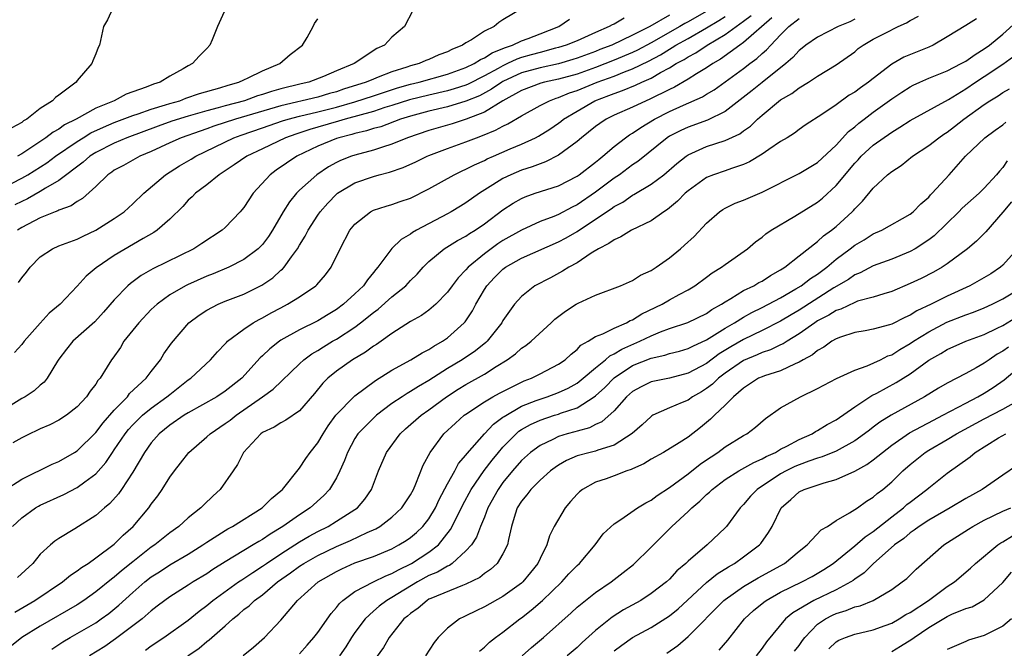
# Model space of a CAD drawing. Units: inches. Extents: x 2595000 to 2598000, y 1542000 to 1545000.
# Drawn here: x 2595513 to 2595619, y 1542466 to 1542534 of the extents above; entities that cross this region are included whole.
import ezdxf

# ---------------------------------------------------------------- set-up
doc = ezdxf.new("R2010")
doc.units = ezdxf.units.IN
doc.header["$MEASUREMENT"] = 0
doc.layers.add('LD25951542_2ft', color=253, linetype='Continuous')

msp = doc.modelspace()

# ---------------------------------------------------------------- linework, layer by layer
at = {"layer": 'LD25951542_2ft'}
for points, elevation in [([(2595522.83, 1542535), (2595522.26, 1542533.74), (2595521.82, 1542533), (2595521.4, 1542531), (2595521.26, 1542530.74), (2595521, 1542530.06), (2595520.68, 1542529.32), (2595520.59, 1542529), (2595519, 1542527.18), (2595518.87, 1542527), (2595517, 1542525.6), (2595516.64, 1542525.36), (2595516.34, 1542525), (2595515, 1542524.16), (2595513.54, 1542523), (2595513.19, 1542522.81), (2595513, 1542522.65), (2595511.94, 1542522.06)], 7490), ([(2595587.21, 1542534.79), (2595585, 1542533.52), (2595584.66, 1542533.34), (2595584.12, 1542533), (2595581, 1542531.25), (2595579.54, 1542530.46), (2595579, 1542530.21), (2595577, 1542529.36), (2595575, 1542528.58), (2595573, 1542527.88), (2595571, 1542527.32), (2595569.5, 1542527), (2595569.1, 1542526.9), (2595567, 1542526.09), (2595565, 1542525), (2595563, 1542523.76), (2595561.01, 1542522.99), (2595559.5, 1542522.5), (2595557, 1542521.77), (2595554.7, 1542521), (2595553, 1542520.29), (2595551.99, 1542519.99), (2595551, 1542519.65), (2595549, 1542519.12), (2595548.64, 1542519), (2595547.46, 1542518.54), (2595547, 1542518.31), (2595546.15, 1542517.85), (2595544.87, 1542517), (2595543, 1542515.32), (2595542.68, 1542515), (2595541.92, 1542514.08), (2595541.26, 1542513), (2595540.1, 1542511), (2595539.66, 1542510.34), (2595539, 1542509.46), (2595538.78, 1542509.22), (2595538.54, 1542509), (2595537, 1542507.84), (2595535.37, 1542507), (2595533.7, 1542506.3), (2595533, 1542506.04), (2595530.9, 1542505.1), (2595530.71, 1542505), (2595529, 1542504.01), (2595527.62, 1542503), (2595527, 1542502.42), (2595525.66, 1542501), (2595524.05, 1542499), (2595523.66, 1542498.34), (2595522.83, 1542497.17), (2595522.69, 1542497), (2595522.23, 1542496.23), (2595521.46, 1542495), (2595521.24, 1542494.76), (2595521, 1542494.37), (2595520.39, 1542493.61), (2595520, 1542493), (2595519, 1542491.92), (2595517.83, 1542491), (2595517, 1542490.46), (2595516.03, 1542489.97), (2595515, 1542489.53), (2595514.65, 1542489.35), (2595513.88, 1542489), (2595513, 1542488.57), (2595512.04, 1542488.04)], 7506), ([(2595555.26, 1542534.74), (2595554.36, 1542533), (2595553, 1542531.86), (2595552.18, 1542531), (2595551.36, 1542530.64), (2595548.91, 1542529), (2595547, 1542528.22), (2595545.62, 1542527.62), (2595544.02, 1542527), (2595543.19, 1542526.81), (2595541, 1542526.27), (2595540, 1542526), (2595539, 1542525.65), (2595538.49, 1542525.51), (2595537.07, 1542525), (2595535, 1542524.44), (2595534.21, 1542524.21), (2595533, 1542523.89), (2595531, 1542523.32), (2595529.23, 1542522.77), (2595527.75, 1542522.25), (2595524.36, 1542521), (2595523, 1542520.42), (2595521, 1542519.41), (2595520.36, 1542519), (2595519.65, 1542518.35), (2595517, 1542516.39), (2595515.56, 1542515.56), (2595515, 1542515.2), (2595513.61, 1542514.39), (2595513, 1542514.12), (2595512.26, 1542513.74)], 7496), ([(2595567.1, 1542535), (2595565, 1542533.73), (2595564.54, 1542533.46), (2595564.05, 1542533), (2595563, 1542532.51), (2595561.59, 1542531.59), (2595561, 1542531.26), (2595560.63, 1542531), (2595559.46, 1542530.54), (2595559, 1542530.29), (2595558.06, 1542529.94), (2595557, 1542529.46), (2595556.66, 1542529.34), (2595555.93, 1542529), (2595555, 1542528.75), (2595554.61, 1542528.61), (2595553, 1542528.13), (2595551.53, 1542527.53), (2595551, 1542527.34), (2595550.22, 1542527), (2595547.77, 1542526.23), (2595547, 1542525.97), (2595546.24, 1542525.76), (2595545, 1542525.39), (2595541, 1542524.44), (2595536.1, 1542523), (2595533.77, 1542522.23), (2595533, 1542521.94), (2595532.28, 1542521.72), (2595530.23, 1542521), (2595529, 1542520.44), (2595527, 1542519.51), (2595525.78, 1542519), (2595524, 1542518), (2595523, 1542517.48), (2595522.73, 1542517.27), (2595522.31, 1542517), (2595521, 1542515.73), (2595519.57, 1542514.43), (2595519, 1542514.11), (2595518.35, 1542513.65), (2595517, 1542513.16), (2595516.9, 1542513.1), (2595516.63, 1542513), (2595515, 1542512.33), (2595513, 1542511.28), (2595512.53, 1542511)], 7498), ([(2595535.07, 1542535), (2595534.15, 1542533), (2595533.56, 1542531.56), (2595533.34, 1542531), (2595533, 1542530.64), (2595532.18, 1542529.82), (2595531.45, 1542529), (2595531, 1542528.77), (2595530.44, 1542528.44), (2595529, 1542527.66), (2595527.95, 1542527), (2595527.23, 1542526.77), (2595526.46, 1542526.46), (2595524.29, 1542525.71), (2595522.98, 1542525), (2595521, 1542524.18), (2595518.89, 1542523), (2595517.62, 1542522.38), (2595517, 1542521.93), (2595516.39, 1542521.61), (2595515.61, 1542521), (2595513.76, 1542519.76), (2595513, 1542519.27), (2595512.56, 1542519)], 7492), ([(2595583, 1542534.23), (2595580.87, 1542533), (2595579, 1542532.06), (2595576.77, 1542531), (2595575.48, 1542530.52), (2595575, 1542530.32), (2595573, 1542529.58), (2595572.56, 1542529.44), (2595571, 1542528.99), (2595569, 1542528.56), (2595567, 1542527.99), (2595565, 1542527.07), (2595564.87, 1542527), (2595563.77, 1542526.23), (2595562.46, 1542525.54), (2595561, 1542524.93), (2595559, 1542524.33), (2595557, 1542523.86), (2595555, 1542523.34), (2595553.91, 1542523), (2595551.81, 1542522.19), (2595551, 1542521.98), (2595550.27, 1542521.73), (2595549, 1542521.45), (2595548.66, 1542521.34), (2595547.28, 1542521), (2595547, 1542520.9), (2595545, 1542520.07), (2595542.72, 1542519), (2595540.51, 1542517.49), (2595539.86, 1542517), (2595538.02, 1542515), (2595537, 1542513.46), (2595536.8, 1542513.2), (2595536.62, 1542513), (2595535, 1542511.31), (2595534.66, 1542511), (2595532.45, 1542509.55), (2595531.58, 1542509), (2595527.16, 1542506.84), (2595525.89, 1542506.11), (2595524.74, 1542505.26), (2595524.45, 1542505), (2595523, 1542503.47), (2595521.85, 1542502.15), (2595520.89, 1542501.11), (2595518.51, 1542499), (2595517.84, 1542498.16), (2595517, 1542497.08), (2595516.85, 1542496.84), (2595515.74, 1542495), (2595515.41, 1542494.59), (2595515, 1542494.27), (2595514.34, 1542493.66), (2595513.36, 1542493), (2595513, 1542492.8), (2595511, 1542491.57)], 7504), ([(2595511, 1542515.59), (2595513, 1542516.61), (2595513.66, 1542517), (2595515.7, 1542518.3), (2595516.65, 1542519), (2595519, 1542520.6), (2595519.63, 1542521), (2595520.48, 1542521.52), (2595521.85, 1542522.15), (2595523, 1542522.63), (2595525, 1542523.4), (2595525.59, 1542523.59), (2595527, 1542524.09), (2595528.55, 1542524.55), (2595529, 1542524.7), (2595530.08, 1542525), (2595530.74, 1542525.26), (2595532.22, 1542525.78), (2595534.39, 1542526.39), (2595535.31, 1542526.69), (2595536.47, 1542527), (2595537, 1542527.26), (2595537.47, 1542527.47), (2595539, 1542528.23), (2595540.9, 1542529), (2595542.01, 1542529.99), (2595543.33, 1542531), (2595543.83, 1542531.83), (2595544.48, 1542533), (2595544.65, 1542533.35), (2595545, 1542533.83)], 7494), ([(2595511.12, 1542482.88), (2595513, 1542484.09), (2595516.29, 1542485.71), (2595517, 1542486.01), (2595518.71, 1542487), (2595519, 1542487.18), (2595521, 1542489.13), (2595521.8, 1542490.2), (2595523, 1542491.55), (2595524.42, 1542493), (2595524.66, 1542493.34), (2595526.46, 1542495), (2595527, 1542495.74), (2595527.98, 1542497), (2595528.36, 1542497.64), (2595529.19, 1542498.81), (2595531.07, 1542501), (2595532.16, 1542501.84), (2595533, 1542502.37), (2595534.21, 1542503), (2595535, 1542503.32), (2595537, 1542504.08), (2595538.95, 1542505.05), (2595540.13, 1542505.87), (2595541, 1542506.67), (2595541.19, 1542506.81), (2595541.34, 1542507), (2595542.14, 1542508.14), (2595542.78, 1542509), (2595543, 1542509.37), (2595543.64, 1542510.36), (2595543.95, 1542511), (2595545, 1542512.64), (2595545.25, 1542513), (2595546.07, 1542513.93), (2595547, 1542514.89), (2595547.13, 1542515), (2595549, 1542516.13), (2595551, 1542516.82), (2595551.63, 1542517), (2595552.73, 1542517.27), (2595554.23, 1542517.77), (2595555.6, 1542518.4), (2595556.8, 1542519), (2595557, 1542519.08), (2595559, 1542519.84), (2595561, 1542520.56), (2595562.13, 1542521), (2595562.78, 1542521.22), (2595564.2, 1542521.8), (2595565, 1542522.26), (2595565.51, 1542522.49), (2595567, 1542523.37), (2595569, 1542524.47), (2595570.02, 1542525), (2595570.73, 1542525.27), (2595571, 1542525.34), (2595572.17, 1542525.83), (2595573, 1542526.1), (2595575.18, 1542527), (2595577, 1542527.66), (2595578.12, 1542528.12), (2595579, 1542528.44), (2595580.72, 1542529.27), (2595582.03, 1542529.97), (2595583, 1542530.58), (2595583.27, 1542530.73), (2595583.69, 1542531), (2595585, 1542531.72), (2595587, 1542532.88), (2595588.33, 1542533.67), (2595589, 1542534.11)], 7508), ([(2595603, 1542533.79), (2595602.47, 1542533.53), (2595601.21, 1542533), (2595599, 1542531.87), (2595597.73, 1542531), (2595597.33, 1542530.67), (2595597, 1542530.42), (2595596.33, 1542529.67), (2595595.56, 1542529), (2595593, 1542526.98), (2595591.91, 1542526.09), (2595589, 1542523.83), (2595587.11, 1542522.89), (2595585, 1542522.15), (2595584.21, 1542521.79), (2595583, 1542521.17), (2595582.73, 1542521), (2595579.56, 1542518.44), (2595579, 1542518.05), (2595577.59, 1542517), (2595577, 1542516.61), (2595575, 1542515.12), (2595573, 1542513.75), (2595572.49, 1542513.51), (2595571, 1542512.71), (2595570.49, 1542512.49), (2595569, 1542511.93), (2595567, 1542511.01), (2595565, 1542509.89), (2595564.46, 1542509.54), (2595563.72, 1542509), (2595563, 1542508.46), (2595561.23, 1542507), (2595561, 1542506.72), (2595560.14, 1542505.86), (2595559.5, 1542505), (2595559, 1542504.29), (2595557.75, 1542503), (2595557, 1542502.36), (2595556.21, 1542501.79), (2595555, 1542501.12), (2595553, 1542499.83), (2595551.83, 1542499), (2595551.34, 1542498.66), (2595551, 1542498.46), (2595550.16, 1542497.84), (2595548.74, 1542497), (2595547, 1542495.76), (2595546.08, 1542495), (2595545.54, 1542494.46), (2595544.63, 1542493.37), (2595543, 1542491.5), (2595541.53, 1542490.47), (2595541, 1542490.19), (2595540.28, 1542489.72), (2595539, 1542489.13), (2595538.82, 1542489), (2595536.97, 1542487), (2595536.33, 1542485.67), (2595535.83, 1542485), (2595534.46, 1542483), (2595533.69, 1542482.31), (2595532.67, 1542481.33), (2595532.36, 1542481), (2595531, 1542479.94), (2595529.96, 1542479), (2595529, 1542478.31), (2595528.27, 1542477.73), (2595527.39, 1542477), (2595527, 1542476.74), (2595525, 1542475.17), (2595523.79, 1542474.21), (2595523, 1542473.52), (2595522.7, 1542473.3), (2595521, 1542471.91), (2595519.72, 1542471), (2595519, 1542470.53), (2595515, 1542468.23), (2595513.02, 1542466.98), (2595511.91, 1542466.09)], 7516), ([(2595512.02, 1542479), (2595513, 1542479.91), (2595514.49, 1542481), (2595514.81, 1542481.19), (2595515, 1542481.3), (2595517.54, 1542482.46), (2595519, 1542483.2), (2595519.83, 1542483.83), (2595521, 1542484.69), (2595522.09, 1542485.91), (2595522.8, 1542487), (2595523, 1542487.27), (2595524.17, 1542489), (2595524.54, 1542489.46), (2595525, 1542489.97), (2595525.51, 1542490.49), (2595526.05, 1542491), (2595527, 1542491.79), (2595528.69, 1542493), (2595529, 1542493.26), (2595531, 1542494.83), (2595531.26, 1542495), (2595533.41, 1542497), (2595534.15, 1542497.85), (2595535, 1542498.74), (2595535.12, 1542498.88), (2595535.24, 1542499), (2595537, 1542500.31), (2595538.01, 1542501), (2595538.65, 1542501.35), (2595539, 1542501.52), (2595539.94, 1542502.06), (2595541, 1542502.63), (2595541.72, 1542503), (2595543, 1542503.79), (2595544.78, 1542505), (2595544.9, 1542505.1), (2595545.81, 1542506.19), (2595546.43, 1542507), (2595547.4, 1542509), (2595548.46, 1542511), (2595549, 1542511.67), (2595550.69, 1542513), (2595551, 1542513.15), (2595552.39, 1542513.61), (2595553, 1542513.77), (2595553.9, 1542514.1), (2595555, 1542514.47), (2595557, 1542515.46), (2595559.73, 1542517), (2595560.58, 1542517.42), (2595561, 1542517.59), (2595561.92, 1542518.08), (2595563, 1542518.55), (2595563.29, 1542518.71), (2595563.97, 1542519), (2595565.79, 1542519.79), (2595567, 1542520.29), (2595568.51, 1542521), (2595568.83, 1542521.17), (2595570.07, 1542521.93), (2595571, 1542522.57), (2595571.25, 1542522.75), (2595571.54, 1542523), (2595573, 1542523.88), (2595574.93, 1542525), (2595576.45, 1542525.55), (2595577, 1542525.79), (2595577.91, 1542526.09), (2595579.32, 1542526.68), (2595580.01, 1542527), (2595581, 1542527.42), (2595582.03, 1542528.03), (2595583, 1542528.55), (2595583.72, 1542529), (2595584.56, 1542529.44), (2595585, 1542529.74), (2595585.83, 1542530.17), (2595587.05, 1542531), (2595589, 1542532.15), (2595591, 1542533.58), (2595591.8, 1542534.2)], 7510), ([(2595578.08, 1542533.92), (2595577, 1542533.28), (2595576.8, 1542533.2), (2595576.47, 1542533), (2595575, 1542532.38), (2595573, 1542531.48), (2595571.84, 1542531), (2595571, 1542530.74), (2595570.66, 1542530.66), (2595569, 1542530.22), (2595568.05, 1542529.95), (2595567, 1542529.65), (2595566.51, 1542529.49), (2595565.5, 1542529), (2595565, 1542528.77), (2595564.47, 1542528.47), (2595563, 1542527.67), (2595561.23, 1542526.77), (2595561, 1542526.68), (2595559.73, 1542526.27), (2595559, 1542526.07), (2595557, 1542525.61), (2595554.9, 1542525.1), (2595553, 1542524.48), (2595552.25, 1542524.25), (2595551, 1542523.83), (2595547.94, 1542523), (2595547.23, 1542522.77), (2595545, 1542522.12), (2595544.12, 1542521.88), (2595542.61, 1542521.39), (2595541.5, 1542521), (2595539, 1542519.79), (2595537.32, 1542519), (2595535.95, 1542518.05), (2595534.33, 1542517), (2595533, 1542515.9), (2595531.77, 1542515), (2595531.4, 1542514.6), (2595531, 1542514.25), (2595530.42, 1542513.58), (2595529, 1542512.21), (2595527.64, 1542511), (2595527.26, 1542510.74), (2595526.11, 1542510.11), (2595523, 1542508.27), (2595521.05, 1542506.95), (2595519.96, 1542506.04), (2595519, 1542504.97), (2595517.15, 1542503), (2595515.98, 1542502.03), (2595515, 1542500.96), (2595513.26, 1542499), (2595513, 1542498.65), (2595512.22, 1542497.78)], 7502), ([(2595512.26, 1542469.74), (2595514.43, 1542471), (2595517.42, 1542473), (2595518.28, 1542473.72), (2595519, 1542474.18), (2595519.45, 1542474.55), (2595520.18, 1542475), (2595521, 1542475.59), (2595523, 1542477.08), (2595523.96, 1542478.04), (2595525.05, 1542479), (2595526.74, 1542481), (2595527, 1542481.39), (2595527.69, 1542482.31), (2595528.18, 1542483), (2595529, 1542484.33), (2595529.49, 1542485), (2595530.16, 1542485.84), (2595531.04, 1542487), (2595533, 1542488.67), (2595533.35, 1542489), (2595535, 1542490.1), (2595535.52, 1542490.48), (2595536.16, 1542491), (2595539.03, 1542493), (2595540.18, 1542493.82), (2595543, 1542496.55), (2595543.48, 1542497), (2595544.35, 1542497.65), (2595545, 1542498.02), (2595545.6, 1542498.4), (2595546.57, 1542499), (2595547, 1542499.24), (2595549, 1542500.54), (2595549.62, 1542501), (2595551, 1542502.11), (2595551.52, 1542502.48), (2595553, 1542503.81), (2595554.49, 1542505), (2595555, 1542505.55), (2595555.73, 1542506.27), (2595556.38, 1542507), (2595557, 1542507.62), (2595558.65, 1542509), (2595560.1, 1542509.9), (2595561, 1542510.36), (2595561.37, 1542510.63), (2595561.99, 1542511), (2595563, 1542511.68), (2595565, 1542513.19), (2595566.09, 1542513.91), (2595567, 1542514.44), (2595567.39, 1542514.61), (2595568.49, 1542515), (2595571, 1542515.81), (2595573, 1542516.83), (2595573.24, 1542517), (2595575, 1542518.37), (2595575.34, 1542518.66), (2595575.78, 1542519), (2595577, 1542520.05), (2595578.22, 1542521), (2595578.68, 1542521.32), (2595579, 1542521.5), (2595579.89, 1542522.11), (2595581.38, 1542523), (2595583, 1542523.82), (2595584.52, 1542524.52), (2595586.57, 1542525.43), (2595587, 1542525.7), (2595587.82, 1542526.18), (2595589, 1542527.02), (2595591, 1542528.48), (2595591.67, 1542529), (2595592.44, 1542529.56), (2595593, 1542530.1), (2595593.49, 1542530.51), (2595593.93, 1542531), (2595595, 1542532.13), (2595595.88, 1542533), (2595597, 1542533.88)], 7514), ([(2595594.05, 1542533.95), (2595591, 1542531.28), (2595590.58, 1542531), (2595588.51, 1542529.49), (2595587.66, 1542529), (2595587, 1542528.55), (2595585.9, 1542527.9), (2595585, 1542527.33), (2595583.54, 1542526.46), (2595583, 1542526.22), (2595580.85, 1542525.15), (2595580.48, 1542525), (2595579, 1542524.31), (2595577, 1542523.42), (2595576.15, 1542523), (2595575.45, 1542522.55), (2595575, 1542522.2), (2595573.5, 1542521), (2595573, 1542520.57), (2595571, 1542519.11), (2595569.6, 1542518.4), (2595569, 1542518.19), (2595568.15, 1542517.85), (2595567, 1542517.48), (2595565.84, 1542517), (2595565, 1542516.6), (2595563.89, 1542515.89), (2595562.46, 1542515), (2595561, 1542513.96), (2595560.4, 1542513.6), (2595559.4, 1542513), (2595559, 1542512.78), (2595555.64, 1542511), (2595555.24, 1542510.76), (2595555, 1542510.58), (2595554, 1542510), (2595552.99, 1542509.01), (2595551.48, 1542507), (2595551.25, 1542506.75), (2595551, 1542506.43), (2595550.35, 1542505.65), (2595549.92, 1542505), (2595549, 1542504.12), (2595547.78, 1542503), (2595547, 1542502.43), (2595546.1, 1542501.9), (2595545, 1542501.22), (2595543, 1542500.23), (2595541, 1542499.11), (2595540.84, 1542499), (2595539.81, 1542498.19), (2595539, 1542497.41), (2595538.78, 1542497.22), (2595536.77, 1542495), (2595535, 1542493.6), (2595534.08, 1542493), (2595531, 1542491.28), (2595530.55, 1542491), (2595529, 1542489.93), (2595527.84, 1542489), (2595527, 1542488.04), (2595526.25, 1542487), (2595525, 1542484.87), (2595523.79, 1542483), (2595523.47, 1542482.53), (2595522.52, 1542481.48), (2595521.93, 1542481), (2595521, 1542480.19), (2595518.75, 1542478.75), (2595517, 1542477.68), (2595516.59, 1542477.41), (2595516.11, 1542477), (2595515, 1542475.98), (2595514.19, 1542475), (2595512.54, 1542473.46)], 7512), ([(2595512.65, 1542505.35), (2595513, 1542505.84), (2595513.52, 1542506.48), (2595513.91, 1542507), (2595515, 1542508.12), (2595516.31, 1542509), (2595517, 1542509.3), (2595519, 1542510.05), (2595519.63, 1542510.37), (2595521, 1542510.99), (2595523, 1542512.25), (2595524.07, 1542513), (2595525, 1542513.84), (2595526.18, 1542515), (2595528.54, 1542517), (2595530.05, 1542517.95), (2595531.31, 1542518.69), (2595531.8, 1542519), (2595535.92, 1542521), (2595536.72, 1542521.28), (2595539, 1542522.05), (2595541.19, 1542522.81), (2595541.8, 1542523), (2595543, 1542523.32), (2595545, 1542523.78), (2595547, 1542524.29), (2595549, 1542524.87), (2595551, 1542525.52), (2595552.1, 1542525.9), (2595553.62, 1542526.38), (2595555, 1542526.77), (2595555.95, 1542527), (2595559, 1542527.87), (2595561, 1542528.57), (2595561.9, 1542529), (2595562.56, 1542529.44), (2595563, 1542529.62), (2595563.82, 1542530.18), (2595565, 1542530.62), (2595565.26, 1542530.74), (2595566.03, 1542531), (2595567, 1542531.47), (2595567.73, 1542531.73), (2595569, 1542532.23), (2595571.05, 1542533), (2595572.2, 1542533.8)], 7500), ([(2595516.26, 1542465.74), (2595517.46, 1542466.54), (2595518.24, 1542467), (2595519, 1542467.42), (2595521, 1542468.59), (2595521.6, 1542469), (2595522.41, 1542469.59), (2595523.51, 1542470.49), (2595525, 1542471.85), (2595526.32, 1542473), (2595527, 1542473.54), (2595527.9, 1542474.1), (2595529, 1542474.83), (2595531, 1542476.01), (2595532.57, 1542477), (2595533, 1542477.3), (2595535, 1542478.57), (2595535.27, 1542478.73), (2595535.77, 1542479), (2595538.98, 1542481), (2595539.98, 1542482.02), (2595541, 1542482.84), (2595541.18, 1542483), (2595543, 1542485.28), (2595543.69, 1542486.32), (2595544.17, 1542487), (2595545, 1542488.03), (2595545.56, 1542489), (2595546.12, 1542489.88), (2595546.93, 1542491), (2595547, 1542491.09), (2595548.88, 1542493), (2595549, 1542493.1), (2595551.23, 1542494.77), (2595553, 1542495.88), (2595555.06, 1542497), (2595556.25, 1542497.75), (2595557, 1542498.13), (2595557.52, 1542498.48), (2595558.46, 1542499), (2595559, 1542499.37), (2595560.82, 1542501), (2595560.9, 1542501.1), (2595561.71, 1542502.29), (2595562.07, 1542503), (2595563, 1542504.58), (2595563.27, 1542505), (2595564.1, 1542505.9), (2595565, 1542506.81), (2595565.26, 1542507), (2595567, 1542507.98), (2595571, 1542509.75), (2595571.82, 1542510.18), (2595573, 1542510.86), (2595575, 1542512.18), (2595576.68, 1542513.32), (2595577, 1542513.57), (2595577.95, 1542514.05), (2595579, 1542514.78), (2595579.15, 1542514.85), (2595581, 1542515.96), (2595582.37, 1542517), (2595583.79, 1542518.21), (2595584.78, 1542519), (2595585, 1542519.15), (2595587, 1542520.03), (2595589, 1542520.68), (2595590.58, 1542521.42), (2595591, 1542521.75), (2595591.74, 1542522.26), (2595592.5, 1542523), (2595593, 1542523.44), (2595595, 1542525.1), (2595596.21, 1542525.79), (2595597, 1542526.4), (2595598, 1542527), (2595599, 1542527.65), (2595601, 1542528.86), (2595603, 1542530.29), (2595603.38, 1542530.62), (2595603.9, 1542531), (2595605, 1542531.64), (2595606.31, 1542532.31), (2595607.71, 1542533), (2595608.6, 1542533.4), (2595609, 1542533.65), (2595609.88, 1542534.12)], 7518), ([(2595616.16, 1542533.84), (2595615, 1542533.11), (2595613, 1542531.89), (2595611.47, 1542531), (2595611, 1542530.79), (2595608.31, 1542529.69), (2595607, 1542528.95), (2595605, 1542527.41), (2595604.5, 1542527), (2595603.62, 1542526.38), (2595603, 1542525.91), (2595602.42, 1542525.58), (2595601, 1542524.56), (2595599.57, 1542523.57), (2595597.66, 1542522.34), (2595597, 1542521.89), (2595596.5, 1542521.5), (2595595.7, 1542521), (2595595, 1542520.58), (2595593.73, 1542519.73), (2595593, 1542519.22), (2595591.62, 1542518.38), (2595591, 1542518.11), (2595589.68, 1542517.68), (2595589, 1542517.43), (2595587.75, 1542517), (2595587, 1542516.7), (2595585, 1542515.27), (2595584.69, 1542515), (2595583.87, 1542514.13), (2595582.77, 1542513.23), (2595582.37, 1542513), (2595581, 1542512.02), (2595578.9, 1542511), (2595577.73, 1542510.27), (2595577, 1542509.98), (2595576.45, 1542509.55), (2595575.31, 1542509), (2595574.51, 1542508.51), (2595573, 1542507.49), (2595572.1, 1542507), (2595571.43, 1542506.57), (2595570.13, 1542505.87), (2595568.45, 1542505), (2595567, 1542503.85), (2595566.26, 1542503), (2595565, 1542501.26), (2595564.86, 1542501), (2595563.28, 1542499), (2595563.14, 1542498.86), (2595562.03, 1542497.97), (2595560.6, 1542497), (2595559, 1542496.05), (2595557, 1542494.76), (2595555.87, 1542494.13), (2595555, 1542493.56), (2595554.64, 1542493.36), (2595554.09, 1542493), (2595553, 1542492.27), (2595551.32, 1542491), (2595551, 1542490.7), (2595549.32, 1542489), (2595549, 1542488.5), (2595548.19, 1542487), (2595547.89, 1542486.11), (2595547.38, 1542485), (2595547, 1542484.24), (2595546.27, 1542483), (2595545.65, 1542482.35), (2595544.15, 1542481), (2595543, 1542480.26), (2595541.22, 1542479), (2595539.83, 1542478.17), (2595539, 1542477.59), (2595538.62, 1542477.38), (2595538.02, 1542477), (2595535, 1542475.18), (2595533.66, 1542474.34), (2595533, 1542473.88), (2595531.54, 1542473), (2595531, 1542472.65), (2595529, 1542471.4), (2595528.45, 1542471), (2595527.64, 1542470.36), (2595527, 1542469.87), (2595526, 1542469), (2595523.15, 1542466.85), (2595521.97, 1542466.03), (2595520.34, 1542465)], 7520), ([(2595526.36, 1542465.64), (2595527, 1542466.1), (2595528.36, 1542467), (2595531, 1542468.88), (2595532.17, 1542469.83), (2595533, 1542470.46), (2595533.65, 1542471), (2595536.44, 1542473), (2595536.77, 1542473.23), (2595537, 1542473.36), (2595537.97, 1542474.03), (2595539, 1542474.69), (2595539.44, 1542475), (2595541, 1542476.05), (2595543, 1542477.32), (2595544.05, 1542477.95), (2595545, 1542478.46), (2595546.1, 1542479), (2595547, 1542479.55), (2595549, 1542480.81), (2595549.27, 1542481), (2595550.06, 1542481.94), (2595550.79, 1542483), (2595551.56, 1542485), (2595552.41, 1542487), (2595553.89, 1542489), (2595554.47, 1542489.53), (2595556.15, 1542491), (2595557, 1542491.58), (2595558.9, 1542493), (2595560.17, 1542493.83), (2595561, 1542494.34), (2595563, 1542495.45), (2595564.26, 1542496.26), (2595565.46, 1542497), (2595566.34, 1542497.66), (2595567, 1542498.24), (2595567.47, 1542498.53), (2595568.06, 1542499), (2595570.22, 1542501), (2595570.61, 1542501.39), (2595571.74, 1542502.26), (2595572.89, 1542503), (2595573.13, 1542503.13), (2595575, 1542503.97), (2595577.69, 1542505), (2595579, 1542505.57), (2595579.87, 1542506.13), (2595581, 1542506.64), (2595581.21, 1542506.79), (2595581.55, 1542507), (2595583, 1542508.02), (2595584.19, 1542509), (2595584.63, 1542509.37), (2595585.66, 1542510.34), (2595587, 1542511.75), (2595588.41, 1542513), (2595588.76, 1542513.24), (2595589, 1542513.38), (2595590.09, 1542513.91), (2595591, 1542514.25), (2595593, 1542515.11), (2595597, 1542517.12), (2595599, 1542518.32), (2595601, 1542520.19), (2595602.34, 1542521.66), (2595603, 1542522.18), (2595603.44, 1542522.56), (2595604.01, 1542523), (2595605, 1542523.75), (2595607, 1542525.21), (2595608.08, 1542525.92), (2595609, 1542526.51), (2595609.33, 1542526.67), (2595610.03, 1542527), (2595611, 1542527.42), (2595613, 1542528.23), (2595614.51, 1542529), (2595615, 1542529.27), (2595616, 1542530), (2595617, 1542530.59), (2595617.55, 1542531), (2595619, 1542532.19), (2595620.48, 1542533.52)], 7522), ([(2595530.95, 1542465), (2595532.16, 1542465.84), (2595533, 1542466.55), (2595533.27, 1542466.73), (2595533.55, 1542467), (2595535, 1542468.27), (2595535.8, 1542469), (2595536.47, 1542469.53), (2595537, 1542470), (2595537.57, 1542470.43), (2595538.15, 1542471), (2595539, 1542471.62), (2595540.64, 1542473), (2595542.03, 1542473.97), (2595543, 1542474.69), (2595543.48, 1542475), (2595545, 1542475.86), (2595547, 1542476.83), (2595548.53, 1542477.47), (2595550.33, 1542478.33), (2595551.26, 1542478.74), (2595551.7, 1542479), (2595553, 1542480.01), (2595554.07, 1542481), (2595555, 1542482.41), (2595555.32, 1542483), (2595555.6, 1542483.6), (2595556.39, 1542485.61), (2595557.13, 1542487), (2595558.62, 1542489), (2595559.86, 1542490.14), (2595560.82, 1542491), (2595561, 1542491.13), (2595563, 1542492.44), (2595563.92, 1542493), (2595564.61, 1542493.39), (2595567, 1542494.6), (2595567.28, 1542494.72), (2595568.08, 1542495), (2595569, 1542495.47), (2595571, 1542496.51), (2595571.72, 1542497), (2595572.38, 1542497.62), (2595573, 1542498.1), (2595573.42, 1542498.58), (2595574.2, 1542499), (2595575, 1542499.51), (2595575.8, 1542499.8), (2595577, 1542500.43), (2595578.33, 1542501), (2595578.75, 1542501.25), (2595579, 1542501.33), (2595580.02, 1542501.98), (2595582.19, 1542503), (2595583, 1542503.47), (2595584.05, 1542504.05), (2595585, 1542504.55), (2595585.74, 1542505), (2595587, 1542505.93), (2595587.6, 1542506.4), (2595588.6, 1542507), (2595589, 1542507.3), (2595591.43, 1542509), (2595592.27, 1542509.73), (2595593, 1542510.24), (2595593.4, 1542510.6), (2595593.98, 1542511), (2595596.52, 1542512.52), (2595599, 1542514.05), (2595599.53, 1542514.47), (2595601, 1542515.82), (2595603, 1542518.24), (2595603.38, 1542518.62), (2595603.71, 1542519), (2595605, 1542520.18), (2595607, 1542521.6), (2595607.88, 1542522.12), (2595609, 1542522.86), (2595613.14, 1542525.14), (2595615, 1542526.28), (2595616.07, 1542527), (2595617, 1542527.6), (2595619, 1542528.94), (2595620.19, 1542529.81)], 7524), ([(2595536.94, 1542465.06), (2595538.05, 1542465.95), (2595539.23, 1542467), (2595541, 1542468.88), (2595542.8, 1542471), (2595545.04, 1542473), (2595547, 1542474.12), (2595547.58, 1542474.42), (2595549, 1542475.05), (2595551, 1542475.75), (2595553, 1542476.59), (2595553.76, 1542477), (2595554.53, 1542477.47), (2595555, 1542477.81), (2595555.66, 1542478.34), (2595556.34, 1542479), (2595557, 1542479.83), (2595557.7, 1542481), (2595558.1, 1542481.9), (2595559, 1542483.6), (2595559.79, 1542485), (2595560.21, 1542485.79), (2595561, 1542486.69), (2595561.13, 1542486.87), (2595563, 1542489), (2595563.96, 1542490.04), (2595565, 1542490.79), (2595565.11, 1542490.89), (2595567, 1542492), (2595568.59, 1542492.59), (2595569, 1542492.76), (2595569.77, 1542493), (2595571, 1542493.45), (2595572.05, 1542493.95), (2595573, 1542494.48), (2595573.68, 1542495), (2595575, 1542496.12), (2595576.09, 1542497), (2595576.56, 1542497.44), (2595577, 1542497.63), (2595577.84, 1542498.16), (2595579.77, 1542499), (2595581, 1542499.59), (2595582.01, 1542500.01), (2595583, 1542500.38), (2595584.98, 1542501.02), (2595587, 1542502), (2595587.58, 1542502.42), (2595588.61, 1542503), (2595589, 1542503.28), (2595589.62, 1542503.62), (2595591, 1542504.48), (2595592.09, 1542505), (2595592.66, 1542505.34), (2595593, 1542505.51), (2595593.9, 1542506.1), (2595595, 1542506.71), (2595595.17, 1542506.83), (2595595.45, 1542507), (2595597, 1542508.23), (2595599, 1542509.78), (2595599.62, 1542510.38), (2595600.5, 1542511), (2595601, 1542511.41), (2595602.72, 1542513), (2595602.86, 1542513.14), (2595603, 1542513.31), (2595603.85, 1542514.15), (2595605, 1542515.55), (2595606.56, 1542517), (2595607, 1542517.35), (2595608.01, 1542517.99), (2595609.26, 1542519), (2595611, 1542520.14), (2595612.09, 1542521), (2595612.63, 1542521.37), (2595613, 1542521.61), (2595613.79, 1542522.21), (2595614.78, 1542523), (2595617, 1542524.6), (2595617.61, 1542525), (2595618.49, 1542525.51), (2595619, 1542525.87), (2595619.71, 1542526.29)], 7526), ([(2595543, 1542465.21), (2595543.85, 1542466.15), (2595544.58, 1542467), (2595545, 1542467.55), (2595546.42, 1542469.58), (2595547, 1542470.22), (2595547.33, 1542470.67), (2595547.7, 1542471), (2595549, 1542471.95), (2595551, 1542473), (2595552.35, 1542473.65), (2595553, 1542473.89), (2595553.7, 1542474.3), (2595555.13, 1542475), (2595557, 1542476.21), (2595558.02, 1542477), (2595559.34, 1542478.66), (2595560, 1542480), (2595560.67, 1542481.33), (2595561.57, 1542483), (2595562.97, 1542485.03), (2595563.83, 1542486.17), (2595564.51, 1542487), (2595565, 1542487.56), (2595566.42, 1542489), (2595566.73, 1542489.27), (2595567, 1542489.45), (2595567.98, 1542490.02), (2595569, 1542490.49), (2595570.56, 1542491), (2595571, 1542491.13), (2595571.22, 1542491.22), (2595573, 1542491.82), (2595574.84, 1542493), (2595575, 1542493.12), (2595576, 1542494), (2595577, 1542495.04), (2595579, 1542496.37), (2595581, 1542497.17), (2595582.5, 1542497.5), (2595583, 1542497.67), (2595584.06, 1542497.94), (2595585, 1542498.22), (2595585.51, 1542498.49), (2595587, 1542499.15), (2595589, 1542500.41), (2595590.01, 1542501), (2595591, 1542501.62), (2595591.89, 1542502.11), (2595593, 1542502.65), (2595595, 1542503.71), (2595596.65, 1542504.65), (2595597.23, 1542505), (2595598.23, 1542505.77), (2595599, 1542506.27), (2595599.98, 1542507), (2595601, 1542507.86), (2595602.51, 1542509), (2595603, 1542509.39), (2595604.02, 1542509.98), (2595605, 1542510.6), (2595605.92, 1542511), (2595609, 1542512.75), (2595609.32, 1542513), (2595610.14, 1542513.86), (2595611, 1542514.59), (2595611.18, 1542514.82), (2595611.38, 1542515), (2595613.21, 1542517), (2595614.99, 1542519), (2595617.07, 1542521), (2595618.18, 1542521.82), (2595619, 1542522.4), (2595619.32, 1542522.68)], 7528), ([(2595619.49, 1542518.51), (2595619, 1542517.79), (2595618.63, 1542517.37), (2595618.34, 1542517), (2595617, 1542515.54), (2595616.46, 1542515), (2595614.62, 1542513.38), (2595614.26, 1542513), (2595611.6, 1542510.4), (2595611, 1542509.95), (2595609.53, 1542509), (2595609, 1542508.7), (2595607, 1542507.87), (2595605, 1542507.15), (2595603.59, 1542506.41), (2595603, 1542506.18), (2595602.32, 1542505.68), (2595600.76, 1542504.76), (2595597, 1542502.38), (2595596.13, 1542501.87), (2595595, 1542501.19), (2595593, 1542500.16), (2595591, 1542499.21), (2595589.61, 1542498.39), (2595588.37, 1542497.63), (2595587, 1542496.61), (2595585, 1542495.54), (2595583, 1542495.03), (2595581, 1542494.62), (2595579.92, 1542494.08), (2595579, 1542493.57), (2595578.35, 1542493), (2595577, 1542491.48), (2595575.69, 1542490.31), (2595575, 1542490), (2595574.34, 1542489.66), (2595573, 1542489.3), (2595572.77, 1542489.23), (2595571.94, 1542489), (2595571, 1542488.7), (2595570.38, 1542488.38), (2595569, 1542487.75), (2595567.99, 1542487), (2595567, 1542486.11), (2595566.03, 1542485), (2595565, 1542483.74), (2595564.47, 1542483), (2595563.38, 1542481), (2595563, 1542480.01), (2595562.58, 1542479), (2595562.15, 1542477.85), (2595561.58, 1542477), (2595561, 1542476.35), (2595559.52, 1542475), (2595559.21, 1542474.79), (2595559, 1542474.7), (2595557.94, 1542474.06), (2595557, 1542473.68), (2595555.76, 1542473), (2595553, 1542471.32), (2595552.44, 1542471), (2595551.62, 1542470.38), (2595551, 1542469.83), (2595550.1, 1542469), (2595549, 1542467.52), (2595548.64, 1542467), (2595548.01, 1542465.99), (2595547.32, 1542465)], 7530), ([(2595619.93, 1542514.07), (2595619, 1542512.94), (2595617.17, 1542510.83), (2595616.17, 1542509.83), (2595615.19, 1542509), (2595613, 1542507.36), (2595612.45, 1542507), (2595611.52, 1542506.48), (2595610.2, 1542505.8), (2595609, 1542505.23), (2595607, 1542504.38), (2595606.14, 1542504.14), (2595605, 1542503.76), (2595603.32, 1542503.32), (2595603, 1542503.2), (2595601.52, 1542502.48), (2595601, 1542502.33), (2595600.19, 1542501.81), (2595599, 1542501.2), (2595598.69, 1542501), (2595597, 1542499.8), (2595595.69, 1542499), (2595595.28, 1542498.72), (2595595, 1542498.6), (2595593.92, 1542498.08), (2595593, 1542497.79), (2595592.46, 1542497.54), (2595591, 1542496.94), (2595589, 1542495.54), (2595588.28, 1542495), (2595587.63, 1542494.37), (2595587, 1542493.9), (2595586.45, 1542493.55), (2595585.49, 1542493), (2595585, 1542492.64), (2595584.37, 1542492.37), (2595583, 1542491.81), (2595581.19, 1542491), (2595581.07, 1542490.93), (2595581, 1542490.88), (2595580.03, 1542489.97), (2595578.97, 1542489.03), (2595577, 1542487.76), (2595575.23, 1542487.23), (2595575, 1542487.14), (2595574.41, 1542487), (2595573, 1542486.62), (2595571.88, 1542486.12), (2595571, 1542485.62), (2595570.63, 1542485.37), (2595570.13, 1542485), (2595569, 1542483.98), (2595568.02, 1542483), (2595567.58, 1542482.42), (2595567, 1542481.73), (2595566.55, 1542481), (2595566.33, 1542480.33), (2595565.92, 1542479), (2595565.58, 1542477.57), (2595565.48, 1542477), (2595565, 1542476.03), (2595564.37, 1542475), (2595563.66, 1542474.34), (2595563, 1542473.89), (2595562.51, 1542473.49), (2595561, 1542472.75), (2595560.61, 1542472.61), (2595557.22, 1542471.22), (2595557, 1542471.12), (2595556.79, 1542471), (2595555.83, 1542470.17), (2595555, 1542469.58), (2595554.7, 1542469.3), (2595554.3, 1542469), (2595552.69, 1542467), (2595552.08, 1542465.92), (2595551, 1542464.45)], 7532), ([(2595620.6, 1542509), (2595619, 1542507.22), (2595618.75, 1542507), (2595617.7, 1542506.3), (2595616.45, 1542505.55), (2595615.45, 1542505), (2595613, 1542503.88), (2595611.28, 1542503), (2595609.72, 1542502.28), (2595609, 1542501.82), (2595608.42, 1542501.58), (2595607, 1542500.84), (2595606.76, 1542500.76), (2595605, 1542500.3), (2595604.14, 1542500.14), (2595603, 1542499.95), (2595601.46, 1542499.46), (2595601, 1542499.28), (2595600.52, 1542499), (2595599.65, 1542498.35), (2595599, 1542498.02), (2595598.45, 1542497.55), (2595597.45, 1542497), (2595597, 1542496.73), (2595596.56, 1542496.56), (2595595, 1542495.82), (2595593.27, 1542495.27), (2595593, 1542495.17), (2595592.62, 1542495), (2595591.65, 1542494.35), (2595591, 1542493.95), (2595589.89, 1542493), (2595589, 1542492.1), (2595587.85, 1542491), (2595587.43, 1542490.57), (2595586.33, 1542489.67), (2595585, 1542488.65), (2595584.02, 1542488.02), (2595582.34, 1542487), (2595581, 1542486.26), (2595580.23, 1542485.77), (2595579, 1542485.23), (2595578.85, 1542485.15), (2595578.39, 1542485), (2595577, 1542484.45), (2595576.14, 1542484.14), (2595575, 1542483.77), (2595573.58, 1542483), (2595573.25, 1542482.75), (2595573, 1542482.49), (2595572.3, 1542481.7), (2595571.71, 1542481), (2595570.52, 1542479), (2595570.02, 1542477.98), (2595569.74, 1542477), (2595569, 1542475.52), (2595568.77, 1542475), (2595567.99, 1542474.01), (2595567.14, 1542473), (2595567, 1542472.88), (2595565, 1542471.42), (2595563, 1542470.3), (2595562.11, 1542469.89), (2595561, 1542469.34), (2595560.76, 1542469.24), (2595560.29, 1542469), (2595559, 1542468.01), (2595558, 1542467), (2595557.55, 1542466.45), (2595556.61, 1542465)], 7534), ([(2595562.48, 1542465.52), (2595563, 1542465.95), (2595563.53, 1542466.47), (2595564.2, 1542467), (2595565, 1542467.57), (2595566.83, 1542469), (2595567, 1542469.12), (2595568.06, 1542469.94), (2595569.28, 1542471), (2595571.35, 1542473), (2595572.13, 1542473.87), (2595573, 1542474.76), (2595573.27, 1542475), (2595574.95, 1542477), (2595575.82, 1542478.18), (2595577, 1542479.28), (2595577.74, 1542479.74), (2595579.55, 1542481), (2595580.45, 1542481.55), (2595581, 1542481.82), (2595581.65, 1542482.35), (2595583, 1542483.2), (2595585, 1542484.67), (2595586.29, 1542485.71), (2595587, 1542486.18), (2595587.48, 1542486.52), (2595588.23, 1542487), (2595589, 1542487.58), (2595591, 1542488.81), (2595591.35, 1542489), (2595592.28, 1542489.72), (2595593.36, 1542490.64), (2595595, 1542491.8), (2595597.13, 1542493), (2595599, 1542493.89), (2595601.03, 1542494.97), (2595603, 1542495.87), (2595604.35, 1542496.35), (2595605.78, 1542497), (2595606.59, 1542497.41), (2595607, 1542497.54), (2595607.89, 1542498.11), (2595609, 1542498.75), (2595609.36, 1542499), (2595611, 1542500.02), (2595612.95, 1542501.05), (2595615, 1542501.87), (2595615.84, 1542502.16), (2595617, 1542502.61), (2595617.87, 1542503), (2595619, 1542503.57), (2595620.45, 1542504.45)], 7536), ([(2595567.09, 1542465), (2595568.09, 1542465.91), (2595569.36, 1542467), (2595572.35, 1542469.65), (2595573, 1542470.26), (2595575, 1542471.86), (2595576.69, 1542473), (2595577.99, 1542474.01), (2595579.11, 1542474.89), (2595581, 1542476.74), (2595583.23, 1542479), (2595585, 1542480.62), (2595585.39, 1542481), (2595586.28, 1542481.72), (2595587, 1542482.44), (2595587.3, 1542482.7), (2595587.6, 1542483), (2595589, 1542484.05), (2595590.48, 1542485), (2595592.09, 1542485.91), (2595593, 1542486.29), (2595593.44, 1542486.56), (2595594.43, 1542487), (2595595, 1542487.34), (2595595.66, 1542487.66), (2595597, 1542488.39), (2595598.41, 1542489), (2595598.76, 1542489.24), (2595599, 1542489.35), (2595600.01, 1542489.99), (2595601, 1542490.53), (2595603, 1542491.93), (2595604.86, 1542493.14), (2595605.41, 1542493.41), (2595607.47, 1542494.53), (2595609, 1542495.49), (2595611, 1542496.95), (2595612.32, 1542497.68), (2595613, 1542498.11), (2595615, 1542499), (2595617, 1542499.73), (2595618.4, 1542500.4), (2595619, 1542500.7), (2595620.42, 1542501.58)], 7538), ([(2595619.62, 1542498.38), (2595619, 1542497.92), (2595618.4, 1542497.6), (2595617.53, 1542497), (2595617, 1542496.62), (2595616.12, 1542496.12), (2595615, 1542495.52), (2595613, 1542494.49), (2595612.05, 1542493.95), (2595610.53, 1542493), (2595606.93, 1542491), (2595605.73, 1542490.27), (2595605, 1542489.71), (2595604.59, 1542489.41), (2595604.07, 1542489), (2595603, 1542488.24), (2595601, 1542487.14), (2595599.49, 1542486.51), (2595599, 1542486.37), (2595598.05, 1542486.05), (2595597, 1542485.66), (2595596.54, 1542485.46), (2595595.6, 1542485), (2595595, 1542484.68), (2595592.45, 1542483), (2595591.75, 1542482.25), (2595591, 1542481.38), (2595590.62, 1542481), (2595589.15, 1542479), (2595589, 1542478.84), (2595587.07, 1542477), (2595585, 1542475.24), (2595584.77, 1542475), (2595583.8, 1542474.2), (2595583, 1542473.31), (2595582.67, 1542473), (2595581, 1542471.73), (2595579.88, 1542471), (2595578.03, 1542469.97), (2595576.8, 1542469.2), (2595575, 1542467.75), (2595573.56, 1542466.44), (2595573, 1542465.91), (2595571.94, 1542465)], 7540), ([(2595577, 1542465.54), (2595577.84, 1542466.16), (2595579, 1542467), (2595581, 1542468.08), (2595583, 1542469.33), (2595583.92, 1542470.08), (2595587, 1542472.93), (2595588.14, 1542473.86), (2595589.37, 1542474.63), (2595590.02, 1542475), (2595591, 1542475.71), (2595592.72, 1542477), (2595592.85, 1542477.15), (2595593.68, 1542478.32), (2595594.09, 1542479), (2595595.05, 1542481), (2595596.09, 1542481.91), (2595597, 1542482.73), (2595597.53, 1542483), (2595599.71, 1542483.71), (2595601, 1542484.05), (2595603, 1542484.96), (2595604.32, 1542485.68), (2595605, 1542486.19), (2595605.99, 1542487), (2595607, 1542487.77), (2595608.91, 1542489.09), (2595611.51, 1542490.49), (2595612.51, 1542491), (2595615, 1542492.33), (2595616.29, 1542493), (2595617, 1542493.41), (2595617.98, 1542494.02), (2595619.16, 1542494.84), (2595621, 1542496.4)], 7542), ([(2595582.7, 1542465.3), (2595583.88, 1542466.12), (2595585, 1542467.09), (2595588.87, 1542471), (2595589, 1542471.11), (2595591, 1542472.49), (2595592.57, 1542473.43), (2595595.42, 1542475), (2595597, 1542476.31), (2595597.87, 1542477), (2595599.39, 1542478.61), (2595600.05, 1542479), (2595601, 1542479.62), (2595602.45, 1542480.45), (2595603.29, 1542481), (2595604.28, 1542481.72), (2595605, 1542482.16), (2595605.44, 1542482.56), (2595606.04, 1542483), (2595607, 1542483.82), (2595608.21, 1542485), (2595609, 1542485.7), (2595610.6, 1542487), (2595611, 1542487.25), (2595613, 1542488.39), (2595613.99, 1542489), (2595617, 1542490.62), (2595619, 1542491.66), (2595620.5, 1542492.5)], 7544), ([(2595588.37, 1542465.63), (2595589.28, 1542466.72), (2595591.09, 1542469), (2595592.08, 1542469.92), (2595593.18, 1542470.82), (2595593.42, 1542471), (2595595, 1542471.88), (2595597.28, 1542473), (2595598.4, 1542473.6), (2595599.66, 1542474.34), (2595600.67, 1542475), (2595603, 1542476.89), (2595604.12, 1542477.88), (2595605, 1542478.46), (2595607, 1542480.04), (2595608.26, 1542481), (2595608.65, 1542481.35), (2595609, 1542481.63), (2595610.8, 1542483), (2595611, 1542483.18), (2595613, 1542484.75), (2595615.47, 1542486.53), (2595616.02, 1542487), (2595618.55, 1542488.55), (2595619.34, 1542489)], 7546), ([(2595620.47, 1542485.53), (2595619, 1542484.54), (2595616.78, 1542483), (2595615, 1542482), (2595613.3, 1542481), (2595611, 1542479.68), (2595609.96, 1542479), (2595609.42, 1542478.58), (2595609, 1542478.3), (2595608.3, 1542477.7), (2595607.31, 1542477), (2595605, 1542474.97), (2595604.01, 1542473.99), (2595603, 1542473.29), (2595602.84, 1542473.16), (2595602.59, 1542473), (2595601, 1542472.16), (2595598.59, 1542471), (2595596.33, 1542469.67), (2595595.51, 1542469), (2595593.48, 1542466.52), (2595593, 1542465.85), (2595592.34, 1542465)], 7548), ([(2595596.5, 1542465.5), (2595597, 1542466.12), (2595597.35, 1542466.65), (2595597.63, 1542467), (2595599, 1542468.43), (2595599.83, 1542469), (2595600.59, 1542469.41), (2595601, 1542469.59), (2595602.09, 1542469.91), (2595603, 1542470.29), (2595603.59, 1542470.41), (2595605.01, 1542471), (2595607, 1542472.19), (2595608.14, 1542473), (2595608.62, 1542473.38), (2595609.64, 1542474.36), (2595612.65, 1542477), (2595615.29, 1542478.71), (2595615.75, 1542479), (2595617, 1542479.67), (2595619, 1542480.63), (2595619.87, 1542481)], 7550), ([(2595600.22, 1542465.78), (2595601, 1542466.54), (2595601.3, 1542466.7), (2595601.99, 1542467), (2595603, 1542467.35), (2595605, 1542467.82), (2595606.28, 1542468.28), (2595607, 1542468.55), (2595607.81, 1542469), (2595608.54, 1542469.46), (2595609, 1542469.71), (2595610.96, 1542471), (2595613, 1542472.49), (2595613.8, 1542473), (2595615.51, 1542474.49), (2595616.05, 1542475), (2595618.46, 1542477), (2595618.78, 1542477.22), (2595619, 1542477.33), (2595620.04, 1542477.96)], 7552), ([(2595607, 1542465.48), (2595607.96, 1542466.04), (2595609.19, 1542466.81), (2595609.41, 1542467), (2595611, 1542468.06), (2595613, 1542469.26), (2595613.5, 1542469.5), (2595615, 1542470.11), (2595615.68, 1542470.32), (2595617, 1542471.05), (2595619, 1542472.94), (2595619.94, 1542474.06)], 7554), ([(2595619.96, 1542469), (2595619, 1542468.23), (2595617, 1542467.2), (2595615.3, 1542466.7), (2595615, 1542466.55), (2595613, 1542465.7)], 7556)]:
    msp.add_lwpolyline(points, dxfattribs=dict(at, elevation=elevation))

doc.saveas('drawing.dxf')
